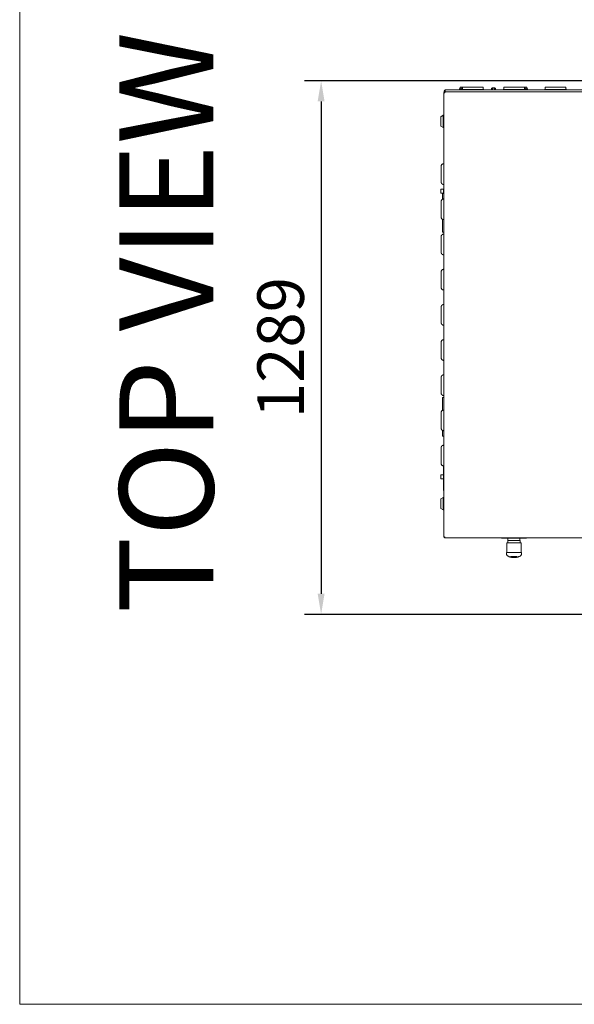
# Model space of a CAD drawing. Units: millimetres. Extents: x 5891 to 27881, y -2055 to 5392.
# Drawn here: x 5891 to 7231, y -2055 to 324 of the extents above; entities that cross this region are included whole.
import ezdxf

# ---------------------------------------------------------------- set-up
doc = ezdxf.new("R2010")
doc.units = ezdxf.units.MM
doc.layers.get('Defpoints').update_dxf_attribs({"color": 80, "lineweight": 25})
doc.layers.add('Visible (ISO)', color=7, linetype='Continuous', lineweight=35)
doc.styles.add('25AT(50)', font='txt', dxfattribs={"height": 112.5})
doc.dimstyles.new('AT(50)', dxfattribs={"dimtxt": 112.5, "dimasz": 50, "dimexe": 40, "dimexo": 40, "dimgap": 40, "dimtad": 1, "dimdec": 0, "dimzin": 0, "dimdsep": 46, "dimtxsty": '25AT(50)', "dimcen": 0.09, "dimclrd": 3, "dimclre": 3, "dimclrt": 7, "dimadec": 1, "dimazin": 0, "dimtfac": 1, "dimtdec": 0, "dimtmove": 0, "dimatfit": 0, "dimfxl": 1, "dimtolj": 1, "dimtzin": 0, "dimarcsym": 0})

# ---------------------------------------------------------------- blocks, each defined once
blk = doc.blocks.new('*D57')
at = {"color": 3, "lineweight": -2, "transparency": 16777216}
for p, q in [((7853.2, 176.2), (6579.6, 176.2)), ((6619.6, 126.2), (6619.6, -1062.8)), ((7684.6, -1112.8), (6579.6, -1112.8))]:
    blk.add_line(p, q, dxfattribs=at)
at = {"color": 3, "transparency": 16777216}
for points in [[(6611.2, 126.2), (6627.9, 126.2), (6619.6, 176.2)], [(6611.2, -1062.8), (6627.9, -1062.8), (6619.6, -1112.8)]]:
    blk.add_solid(points, dxfattribs=at)
at = {"layer": 'Defpoints', "color": 0, "transparency": 16777216}
for p in [(7893.2, 176.2), (6619.6, -1112.8), (7724.6, -1112.8)]:
    blk.add_point(p, dxfattribs=at)
at = {"color": 7, "lineweight": 5, "transparency": 16777216, "insert": (6521.7, -468.3), "char_height": 112.5, "attachment_point": 5, "rotation": 90, "style": '25AT(50)'}
blk.add_mtext('\\A1;1289', dxfattribs=at)

msp = doc.modelspace()

# ---------------------------------------------------------------- linework, layer by layer
at = {"lineweight": 5}
for p, q in [((5891.2, 5392.2), (5891.2, -2054.7)), ((5891.2, -2054.7), (11319.9, -2054.7))]:
    msp.add_line(p, q, dxfattribs=at)
at = {"layer": 'Visible (ISO)', "lineweight": 5}
for p, q in [((6916.1, -926.5), (6916.1, 148.1)), ((6916.1, 148.1), (6918.5, 146.9)), ((6917.3, 148.1), (6916.1, 148.1)), ((6918.3, 152.1), (6917.1, 152.1)), ((6917.1, 152.1), (6917.1, 148.1)), ((6918.5, 146.9), (6917.3, 148.1)), ((6917.6, 149.5), (7255.7, 149.5)), ((6917.6, 148.3), (6917.6, 149.5)), ((6918.8, 147.1), (6917.6, 149.5)), ((6918.8, 147.1), (6917.6, 148.3)), ((6918.3, 152.1), (6918.3, 149.5)), ((6918.3, 147.5), (6918.3, 147.1)), ((6918.8, 147.1), (6918.5, 146.9)), ((6919.5, 154.5), (7256.2, 154.5)), ((6919.5, 154.5), (6919.5, 152.1)), ((6919.5, 149.5), (6919.5, 152.1)), ((6953.6, 156.7), (6961.1, 156.7)), ((6953.6, 156.7), (6953.6, 155.7)), ((6953.6, 155.7), (6961, 155.7)), ((6953.6, 154.7), (6957.3, 154.7)), ((6953.6, 154.7), (6953.6, 154.5)), ((6955.6, 158.6), (6955, 158.3)), ((6955, 156.7), (6955, 158.3)), ((6955, 154.7), (6955, 155.7)), ((6956, 160.9), (6955.6, 160.6)), ((6955.6, 160.3), (6955.6, 160.6)), ((6955.6, 156.7), (6955.6, 160.3)), ((6963.2, 160.9), (6956, 160.9)), ((6957.3, 155.7), (6957.3, 154.5)), ((6959.6, 156.7), (6959.6, 160.3)), ((6961.1, 158.8), (6961.1, 156.5)), ((6961.8, 160.5), (6963.1, 160.5)), ((7010.2, 155.5), (6962.1, 155.5)), ((7009.1, 160.5), (6963.1, 160.5)), ((6963.2, 160.9), (6963.6, 160.6)), ((6963.6, 160.6), (6963.6, 160.5)), ((7009.1, 160.5), (7010.5, 160.5)), ((7011.1, 156.5), (7011.1, 158.8)), ((7030.1, 154.7), (7042.1, 154.7)), ((7030.1, 154.7), (7030.1, 154.5)), ((7032.5, 158.9), (7031.5, 158.3)), ((7031.5, 154.7), (7031.5, 158.3)), ((7039.7, 158.9), (7032.5, 158.9)), ((7033.8, 154.7), (7033.8, 158.3)), ((7038.5, 154.7), (7038.5, 158.3)), ((7039.7, 158.9), (7040.8, 158.3)), ((7040.8, 154.7), (7040.8, 158.3)), ((7042.1, 154.7), (7042.1, 154.5)), ((7061.1, 158.8), (7061.1, 156.5)), ((7061.8, 160.5), (7063.1, 160.5)), ((7110.2, 155.5), (7062.1, 155.5)), ((7109.1, 160.5), (7063.1, 160.5)), ((7109, 160.9), (7108.6, 160.6)), ((7108.6, 160.5), (7108.6, 160.6)), ((7116.2, 160.9), (7109, 160.9)), ((7109.1, 160.5), (7110.5, 160.5)), ((7111.1, 156.5), (7111.1, 158.8)), ((7111.1, 156.7), (7118.6, 156.7)), ((7111.3, 155.7), (7118.6, 155.7)), ((7112.6, 156.7), (7112.6, 160.3)), ((7115, 155.7), (7115, 154.5)), ((7115, 154.7), (7118.6, 154.7)), ((7116.2, 160.9), (7116.6, 160.6)), ((7116.6, 160.6), (7116.6, 160.3)), ((7116.6, 156.7), (7116.6, 160.3)), ((7116.6, 158.6), (7117.3, 158.3)), ((7117.3, 156.7), (7117.3, 158.3)), ((7117.3, 154.7), (7117.3, 155.7)), ((7118.6, 156.7), (7118.6, 155.7)), ((7118.6, 154.7), (7118.6, 154.5)), ((7161.1, 158.8), (7161.1, 156.5)), ((7161.8, 160.5), (7163.1, 160.5)), ((7210.2, 155.5), (7162.1, 155.5)), ((7209.1, 160.5), (7163.1, 160.5)), ((7209.1, 160.5), (7210.5, 160.5)), ((7211.1, 156.5), (7211.1, 158.8)), ((6909.1, 89.5), (6914.1, 93)), ((6909.1, 66.5), (6909.1, 89.5)), ((6914.1, 63), (6914.1, 93)), ((6914.1, 93), (6915.1, 93)), ((6915.1, 63), (6915.1, 93)), ((6915.1, 88), (6916.1, 88)), ((6915.1, 82.6), (6916.1, 82.6)), ((6915.1, 73.4), (6916.1, 73.4)), ((6909.1, 66.5), (6914.1, 63)), ((6914.1, 63), (6915.1, 63)), ((6915.1, 68), (6916.1, 68)), ((6909.6, -30.2), (6909.6, -68.2)), ((6915.6, -24.2), (6916.1, -24.2)), ((6908.9, -94.9), (6908.9, -86.1)), ((6909.5, -85.5), (6914.9, -85.5)), ((6914.9, -95.5), (6914.9, -85.5)), ((6915, -87.5), (6915.6, -87.5)), ((6915, -93.5), (6915.6, -93.5)), ((6916.1, -74.2), (6915.6, -74.2)), ((6915.6, -87.6), (6915.6, -84.6)), ((6916.1, -84.6), (6915.6, -84.6)), ((6915.6, -93.4), (6915.6, -87.6)), ((6916.1, -87.6), (6915.6, -87.6)), ((6915.6, -95.8), (6915.6, -93.4)), ((6916.1, -93.4), (6915.6, -93.4)), ((6909.5, -95.5), (6914.9, -95.5)), ((6909.6, -115.2), (6909.6, -153.2)), ((6916.1, -95.8), (6913.1, -95.8)), ((6913.1, -109.7), (6913.1, -95.8)), ((6915.6, -109.2), (6916.1, -109.2)), ((6913.1, -189.8), (6913.1, -158.6)), ((6916.1, -159.2), (6915.6, -159.2)), ((6916.1, -189.8), (6913.1, -189.8)), ((6909.6, -200.2), (6909.6, -238.2)), ((6915.6, -194.2), (6916.1, -194.2)), ((6916.1, -244.2), (6915.6, -244.2)), ((6909.6, -285.2), (6909.6, -323.2)), ((6915.6, -279.2), (6916.1, -279.2)), ((6916.1, -329.2), (6915.6, -329.2)), ((6909.6, -370.2), (6909.6, -408.2)), ((6915.6, -364.2), (6916.1, -364.2)), ((6916.1, -414.2), (6915.6, -414.2)), ((6915.6, -449.2), (6916.1, -449.2)), ((6909.6, -455.2), (6909.6, -493.2)), ((6916.1, -499.2), (6915.6, -499.2)), ((6909.6, -540.2), (6909.6, -578.2)), ((6915.6, -534.2), (6916.1, -534.2)), ((6916.1, -588.6), (6913.1, -588.6)), ((6913.1, -619.7), (6913.1, -588.6)), ((6916.1, -584.2), (6915.6, -584.2)), ((6909.6, -625.2), (6909.6, -663.2)), ((6915.6, -619.2), (6916.1, -619.2)), ((6913.1, -682.6), (6913.1, -668.6)), ((6916.1, -682.6), (6913.1, -682.6)), ((6916.1, -669.2), (6915.6, -669.2)), ((6909.6, -710.2), (6909.6, -748.2)), ((6915.6, -704.2), (6916.1, -704.2)), ((6914.9, -770.1), (6914.9, -754.2)), ((6916.1, -754.2), (6915.6, -754.2)), ((6908.9, -784.8), (6908.9, -776)), ((6909.5, -775.4), (6914.9, -775.4)), ((6914.9, -770.1), (6914.9, -771.5)), ((6914.9, -789.5), (6914.9, -771.5)), ((6909.5, -785.4), (6914.9, -785.4)), ((6914.9, -789.5), (6914.9, -790.8)), ((6914.9, -813.5), (6914.9, -790.8)), ((6909.1, -833.8), (6914.1, -830.3)), ((6914.1, -860.3), (6914.1, -830.3)), ((6914.1, -830.3), (6915.1, -830.3)), ((6916.1, -813.5), (6914.9, -813.5)), ((6915.1, -860.3), (6915.1, -830.3)), ((6909.1, -856.8), (6909.1, -833.8)), ((6915.1, -835.3), (6916.1, -835.3)), ((6915.1, -840.7), (6916.1, -840.7)), ((6915.1, -849.9), (6916.1, -849.9)), ((6915.1, -855.3), (6916.1, -855.3)), ((6909.1, -856.8), (6914.1, -860.3)), ((6914.1, -860.3), (6915.1, -860.3)), ((6918.5, -925.3), (6916.1, -926.5)), ((6917.3, -926.5), (6916.1, -926.5)), ((6918.5, -925.3), (6917.3, -926.5)), ((6917.6, -927.9), (6918.8, -925.5)), ((6918.8, -925.5), (6917.6, -926.7)), ((6917.6, -926.7), (6917.6, -927.9)), ((6918.5, -925.3), (6918.8, -925.5)), ((7255.7, -927.9), (6917.6, -927.9)), ((7055.6, -927.9), (7055.6, -928.4)), ((7115.6, -928.4), (7055.6, -928.4)), ((7068.1, -940.2), (7103.1, -940.2)), ((7068.1, -940.2), (7068.1, -963.2)), ((7070.6, -934.7), (7100.6, -934.7)), ((7070.6, -934.7), (7070.6, -940.2)), ((7100.1, -928.7), (7071.1, -928.7)), ((7071.1, -934.7), (7071.1, -928.7)), ((7074.8, -928.7), (7074.8, -928.4)), ((7084.1, -928.7), (7084.1, -928.4)), ((7087.1, -928.7), (7087.1, -928.4)), ((7096.4, -928.7), (7096.4, -928.4)), ((7100.1, -934.7), (7100.1, -928.7)), ((7100.6, -934.7), (7100.6, -940.2)), ((7103.1, -940.2), (7103.1, -963.2)), ((7115.6, -927.9), (7115.6, -928.4)), ((7068.1, -963.2), (7103.1, -963.2)), ((7073.7, -973.3), (7073.6, -973.3)), ((7073.6, -973.3), (7073.6, -973.3)), ((7075.6, -974), (7075.6, -974)), ((7077.6, -973.3), (7091.6, -973.3)), ((7078.9, -974), (7078.9, -973.3)), ((7090.6, -974), (7078.9, -974)), ((7090.6, -974), (7090.6, -973.3)), ((7095.6, -974), (7095.4, -974)), ((7095.6, -974), (7095.6, -973.9)), ((7097.4, -973.3), (7097.6, -973.3))]:
    msp.add_line(p, q, dxfattribs=at)
for centre, radius, start, end in [((6919.5, 152.1), 2.4, 90, 180), ((6919.5, 152.1), 1.2, 90, 180), ((6959.1, 156.5), 2, 270, 304.7166), ((6959.1, 156.5), 2, 304.7166, 0), ((7013.1, 156.5), 2, 180, 235.2834), ((7013.1, 156.5), 2, 235.2834, 270), ((7059.1, 156.5), 2, 270, 304.7166), ((7059.1, 156.5), 2, 304.7166, 0), ((7113.1, 156.5), 2, 180, 235.2834), ((7113.1, 156.5), 2, 235.2834, 270), ((7159.1, 156.5), 2, 270, 304.7166), ((7159.1, 156.5), 2, 304.7166, 0), ((7213.1, 156.5), 2, 180, 235.2834), ((7213.1, 156.5), 2, 235.2834, 270), ((6909.5, -86.1), 0.6, 90, 180), ((6909.5, -94.9), 0.6, 180, 270), ((6915, -87.4), 0.1, 180, 270), ((6915, -93.6), 0.1, 90, 180), ((6909.5, -776), 0.6, 90, 180), ((6909.5, -784.8), 0.6, 180, 270)]:
    msp.add_arc(centre, radius, start, end, dxfattribs=at)
for centre, start_param, end_param in [((6963.1, 158.8), 0.711813, 1.570796), ((7009.1, 158.8), 4.712389, 5.571372), ((7063.1, 158.8), 0.711813, 1.570796), ((7109.1, 158.8), 4.712389, 5.571372), ((7163.1, 158.8), 0.711813, 1.570796), ((7209.1, 158.8), 4.712389, 5.571372)]:
    msp.add_ellipse(centre, major_axis=(0, 2.29), ratio=0.874157, start_param=start_param, end_param=end_param, dxfattribs=at)
for points, weights in [([(6955.6, 158.5), (6955.4, 158.5), (6955, 158.3)], [1.0586772248, 1.03934546673, 1]), ([(6959.6, 160.3), (6957.6, 160.9), (6955.6, 160.3)], [1, 1.15470053838, 1]), ([(6962.8, 160.5), (6961.3, 160.8), (6959.6, 160.3)], [1.0502770438, 1.123111839, 1]), ([(7033.8, 158.3), (7032.7, 158.9), (7031.5, 158.3)], [1, 1.15470053838, 1]), ([(7038.5, 158.3), (7036.1, 158.9), (7033.8, 158.3)], [1, 1.15470053838, 1]), ([(7040.8, 158.3), (7039.6, 158.9), (7038.5, 158.3)], [1, 1.15470053838, 1]), ([(7112.6, 160.3), (7111, 160.8), (7109.5, 160.5)], [1, 1.123111839, 1.0502770438]), ([(7116.6, 160.3), (7114.6, 160.9), (7112.6, 160.3)], [1, 1.15470053838, 1]), ([(7117.3, 158.3), (7116.9, 158.5), (7116.6, 158.5)], [1, 1.03934546673, 1.0586772248])]:
    msp.add_rational_spline(points, weights, degree=2, dxfattribs=at)
for points, knots in [([(6960.3, 154.9), (6960.5, 155), (6960.8, 155.2), (6961.4, 155.4), (6961.8, 155.5), (6962.1, 155.5)], [0, 0, 0, 0, 0.0905216, 0.0905216, 0.2116212, 0.2116212, 0.2116212, 0.2116212]), ([(7010.2, 155.5), (7010.5, 155.5), (7010.8, 155.5), (7011.4, 155.2), (7011.7, 155), (7012, 154.9)], [0, 0, 0, 0, 0.0819974, 0.0819974, 0.2013364, 0.2013364, 0.2013364, 0.2013364]), ([(7060.3, 154.9), (7060.5, 155), (7060.8, 155.2), (7061.4, 155.4), (7061.8, 155.5), (7062.1, 155.5)], [0, 0, 0, 0, 0.0905216, 0.0905216, 0.2116212, 0.2116212, 0.2116212, 0.2116212]), ([(7110.2, 155.5), (7110.5, 155.5), (7110.8, 155.5), (7111.4, 155.2), (7111.7, 155), (7112, 154.9)], [0, 0, 0, 0, 0.0819974, 0.0819974, 0.2013364, 0.2013364, 0.2013364, 0.2013364]), ([(7160.3, 154.9), (7160.5, 155), (7160.8, 155.2), (7161.4, 155.4), (7161.8, 155.5), (7162.1, 155.5)], [0, 0, 0, 0, 0.0905216, 0.0905216, 0.2116212, 0.2116212, 0.2116212, 0.2116212]), ([(7210.2, 155.5), (7210.5, 155.5), (7210.8, 155.5), (7211.4, 155.2), (7211.7, 155), (7212, 154.9)], [0, 0, 0, 0, 0.0819974, 0.0819974, 0.2013364, 0.2013364, 0.2013364, 0.2013364]), ([(6915.6, -24.2), (6915.3, -24.2), (6914.9, -24.2), (6914.1, -24.4), (6913.7, -24.5), (6913, -24.8), (6912.6, -25), (6912, -25.4), (6911.7, -25.7), (6911.1, -26.2), (6910.9, -26.5), (6910.4, -27.2), (6910.2, -27.6), (6910, -28.2), (6909.8, -28.6), (6909.7, -29.4), (6909.6, -29.8), (6909.6, -30.2)], [-0.8887152, -0.8887152, -0.8887152, -0.8887152, -0.7775926, -0.7775926, -0.6664701, -0.6664701, -0.5553734, -0.5553734, -0.4442767, -0.4442767, -0.3332007, -0.3332007, -0.2221247, -0.2221247, -0.1110624, -0.1110624, 0, 0, 0, 0]), ([(6909.6, -68.2), (6909.6, -68.6), (6909.7, -69), (6909.8, -69.8), (6910, -70.1), (6910.2, -70.8), (6910.4, -71.2), (6910.9, -71.9), (6911.1, -72.2), (6911.7, -72.7), (6912, -73), (6912.6, -73.4), (6913, -73.6), (6913.7, -73.9), (6914.1, -74), (6914.9, -74.2), (6915.3, -74.2), (6915.6, -74.2)], [0, 0, 0, 0, 0.1110624, 0.1110624, 0.2221247, 0.2221247, 0.3332007, 0.3332007, 0.4442767, 0.4442767, 0.5553734, 0.5553734, 0.6664701, 0.6664701, 0.7775926, 0.7775926, 0.8887152, 0.8887152, 0.8887152, 0.8887152]), ([(6915.6, -109.2), (6915.3, -109.2), (6914.9, -109.2), (6914.1, -109.4), (6913.7, -109.5), (6913, -109.8), (6912.6, -110), (6912, -110.4), (6911.7, -110.7), (6911.1, -111.2), (6910.9, -111.5), (6910.4, -112.2), (6910.2, -112.6), (6910, -113.2), (6909.8, -113.6), (6909.7, -114.4), (6909.6, -114.8), (6909.6, -115.2)], [-0.8887152, -0.8887152, -0.8887152, -0.8887152, -0.7775926, -0.7775926, -0.6664701, -0.6664701, -0.5553734, -0.5553734, -0.4442767, -0.4442767, -0.3332007, -0.3332007, -0.2221247, -0.2221247, -0.1110624, -0.1110624, 0, 0, 0, 0]), ([(6909.6, -153.2), (6909.6, -153.6), (6909.7, -154), (6909.8, -154.8), (6910, -155.1), (6910.2, -155.8), (6910.4, -156.2), (6910.9, -156.9), (6911.1, -157.2), (6911.7, -157.7), (6912, -158), (6912.6, -158.4), (6913, -158.6), (6913.7, -158.9), (6914.1, -159), (6914.9, -159.2), (6915.3, -159.2), (6915.6, -159.2)], [0, 0, 0, 0, 0.1110624, 0.1110624, 0.2221247, 0.2221247, 0.3332007, 0.3332007, 0.4442767, 0.4442767, 0.5553734, 0.5553734, 0.6664701, 0.6664701, 0.7775926, 0.7775926, 0.8887152, 0.8887152, 0.8887152, 0.8887152]), ([(6915.6, -194.2), (6915.3, -194.2), (6914.9, -194.2), (6914.1, -194.4), (6913.7, -194.5), (6913, -194.8), (6912.6, -195), (6912, -195.4), (6911.7, -195.7), (6911.1, -196.2), (6910.9, -196.5), (6910.4, -197.2), (6910.2, -197.6), (6910, -198.2), (6909.8, -198.6), (6909.7, -199.4), (6909.6, -199.8), (6909.6, -200.2)], [-0.8887152, -0.8887152, -0.8887152, -0.8887152, -0.7775926, -0.7775926, -0.6664701, -0.6664701, -0.5553734, -0.5553734, -0.4442767, -0.4442767, -0.3332007, -0.3332007, -0.2221247, -0.2221247, -0.1110624, -0.1110624, 0, 0, 0, 0]), ([(6909.6, -238.2), (6909.6, -238.6), (6909.7, -239), (6909.8, -239.8), (6910, -240.1), (6910.2, -240.8), (6910.4, -241.2), (6910.9, -241.9), (6911.1, -242.2), (6911.7, -242.7), (6912, -243), (6912.6, -243.4), (6913, -243.6), (6913.7, -243.9), (6914.1, -244), (6914.9, -244.2), (6915.3, -244.2), (6915.6, -244.2)], [0, 0, 0, 0, 0.1110624, 0.1110624, 0.2221247, 0.2221247, 0.3332007, 0.3332007, 0.4442767, 0.4442767, 0.5553734, 0.5553734, 0.6664701, 0.6664701, 0.7775926, 0.7775926, 0.8887152, 0.8887152, 0.8887152, 0.8887152]), ([(6915.6, -279.2), (6915.3, -279.2), (6914.9, -279.2), (6914.1, -279.4), (6913.7, -279.5), (6913, -279.8), (6912.6, -280), (6912, -280.4), (6911.7, -280.7), (6911.1, -281.2), (6910.9, -281.5), (6910.4, -282.2), (6910.2, -282.6), (6910, -283.2), (6909.8, -283.6), (6909.7, -284.4), (6909.6, -284.8), (6909.6, -285.2)], [-0.8887152, -0.8887152, -0.8887152, -0.8887152, -0.7775926, -0.7775926, -0.6664701, -0.6664701, -0.5553734, -0.5553734, -0.4442767, -0.4442767, -0.3332007, -0.3332007, -0.2221247, -0.2221247, -0.1110624, -0.1110624, 0, 0, 0, 0]), ([(6909.6, -323.2), (6909.6, -323.6), (6909.7, -324), (6909.8, -324.8), (6910, -325.1), (6910.2, -325.8), (6910.4, -326.2), (6910.9, -326.9), (6911.1, -327.2), (6911.7, -327.7), (6912, -328), (6912.6, -328.4), (6913, -328.6), (6913.7, -328.9), (6914.1, -329), (6914.9, -329.2), (6915.3, -329.2), (6915.6, -329.2)], [0, 0, 0, 0, 0.1110624, 0.1110624, 0.2221247, 0.2221247, 0.3332007, 0.3332007, 0.4442767, 0.4442767, 0.5553734, 0.5553734, 0.6664701, 0.6664701, 0.7775926, 0.7775926, 0.8887152, 0.8887152, 0.8887152, 0.8887152]), ([(6915.6, -364.2), (6915.3, -364.2), (6914.9, -364.2), (6914.1, -364.4), (6913.7, -364.5), (6913, -364.8), (6912.6, -365), (6912, -365.4), (6911.7, -365.7), (6911.1, -366.2), (6910.9, -366.5), (6910.4, -367.2), (6910.2, -367.6), (6910, -368.2), (6909.8, -368.6), (6909.7, -369.4), (6909.6, -369.8), (6909.6, -370.2)], [-0.8887152, -0.8887152, -0.8887152, -0.8887152, -0.7775926, -0.7775926, -0.6664701, -0.6664701, -0.5553734, -0.5553734, -0.4442767, -0.4442767, -0.3332007, -0.3332007, -0.2221247, -0.2221247, -0.1110624, -0.1110624, 0, 0, 0, 0]), ([(6909.6, -408.2), (6909.6, -408.6), (6909.7, -409), (6909.8, -409.8), (6910, -410.1), (6910.2, -410.8), (6910.4, -411.2), (6910.9, -411.9), (6911.1, -412.2), (6911.7, -412.7), (6912, -413), (6912.6, -413.4), (6913, -413.6), (6913.7, -413.9), (6914.1, -414), (6914.9, -414.2), (6915.3, -414.2), (6915.6, -414.2)], [0, 0, 0, 0, 0.1110624, 0.1110624, 0.2221247, 0.2221247, 0.3332007, 0.3332007, 0.4442767, 0.4442767, 0.5553734, 0.5553734, 0.6664701, 0.6664701, 0.7775926, 0.7775926, 0.8887152, 0.8887152, 0.8887152, 0.8887152]), ([(6915.6, -449.2), (6915.3, -449.2), (6914.9, -449.2), (6914.1, -449.4), (6913.7, -449.5), (6913, -449.8), (6912.6, -450), (6912, -450.4), (6911.7, -450.7), (6911.1, -451.2), (6910.9, -451.5), (6910.4, -452.2), (6910.2, -452.6), (6910, -453.2), (6909.8, -453.6), (6909.7, -454.4), (6909.6, -454.8), (6909.6, -455.2)], [-0.8887152, -0.8887152, -0.8887152, -0.8887152, -0.7775926, -0.7775926, -0.6664701, -0.6664701, -0.5553734, -0.5553734, -0.4442767, -0.4442767, -0.3332007, -0.3332007, -0.2221247, -0.2221247, -0.1110624, -0.1110624, 0, 0, 0, 0]), ([(6909.6, -493.2), (6909.6, -493.6), (6909.7, -494), (6909.8, -494.8), (6910, -495.1), (6910.2, -495.8), (6910.4, -496.2), (6910.9, -496.9), (6911.1, -497.2), (6911.7, -497.7), (6912, -498), (6912.6, -498.4), (6913, -498.6), (6913.7, -498.9), (6914.1, -499), (6914.9, -499.2), (6915.3, -499.2), (6915.6, -499.2)], [0, 0, 0, 0, 0.1110624, 0.1110624, 0.2221247, 0.2221247, 0.3332007, 0.3332007, 0.4442767, 0.4442767, 0.5553734, 0.5553734, 0.6664701, 0.6664701, 0.7775926, 0.7775926, 0.8887152, 0.8887152, 0.8887152, 0.8887152]), ([(6915.6, -534.2), (6915.3, -534.2), (6914.9, -534.2), (6914.1, -534.4), (6913.7, -534.5), (6913, -534.8), (6912.6, -535), (6912, -535.4), (6911.7, -535.7), (6911.1, -536.2), (6910.9, -536.5), (6910.4, -537.2), (6910.2, -537.6), (6910, -538.2), (6909.8, -538.6), (6909.7, -539.4), (6909.6, -539.8), (6909.6, -540.2)], [-0.8887152, -0.8887152, -0.8887152, -0.8887152, -0.7775926, -0.7775926, -0.6664701, -0.6664701, -0.5553734, -0.5553734, -0.4442767, -0.4442767, -0.3332007, -0.3332007, -0.2221247, -0.2221247, -0.1110624, -0.1110624, 0, 0, 0, 0]), ([(6909.6, -578.2), (6909.6, -578.6), (6909.7, -579), (6909.8, -579.8), (6910, -580.1), (6910.2, -580.8), (6910.4, -581.2), (6910.9, -581.9), (6911.1, -582.2), (6911.7, -582.7), (6912, -583), (6912.6, -583.4), (6913, -583.6), (6913.7, -583.9), (6914.1, -584), (6914.9, -584.2), (6915.3, -584.2), (6915.6, -584.2)], [0, 0, 0, 0, 0.1110624, 0.1110624, 0.2221247, 0.2221247, 0.3332007, 0.3332007, 0.4442767, 0.4442767, 0.5553734, 0.5553734, 0.6664701, 0.6664701, 0.7775926, 0.7775926, 0.8887152, 0.8887152, 0.8887152, 0.8887152]), ([(6915.6, -619.2), (6915.3, -619.2), (6914.9, -619.2), (6914.1, -619.4), (6913.7, -619.5), (6913, -619.8), (6912.6, -620), (6912, -620.4), (6911.7, -620.7), (6911.1, -621.2), (6910.9, -621.5), (6910.4, -622.2), (6910.2, -622.6), (6910, -623.2), (6909.8, -623.6), (6909.7, -624.4), (6909.6, -624.8), (6909.6, -625.2)], [-0.8887152, -0.8887152, -0.8887152, -0.8887152, -0.7775926, -0.7775926, -0.6664701, -0.6664701, -0.5553734, -0.5553734, -0.4442767, -0.4442767, -0.3332007, -0.3332007, -0.2221247, -0.2221247, -0.1110624, -0.1110624, 0, 0, 0, 0]), ([(6909.6, -663.2), (6909.6, -663.6), (6909.7, -664), (6909.8, -664.8), (6910, -665.1), (6910.2, -665.8), (6910.4, -666.2), (6910.9, -666.9), (6911.1, -667.2), (6911.7, -667.7), (6912, -668), (6912.6, -668.4), (6913, -668.6), (6913.7, -668.9), (6914.1, -669), (6914.9, -669.2), (6915.3, -669.2), (6915.6, -669.2)], [0, 0, 0, 0, 0.1110624, 0.1110624, 0.2221247, 0.2221247, 0.3332007, 0.3332007, 0.4442767, 0.4442767, 0.5553734, 0.5553734, 0.6664701, 0.6664701, 0.7775926, 0.7775926, 0.8887152, 0.8887152, 0.8887152, 0.8887152]), ([(6915.6, -704.2), (6915.3, -704.2), (6914.9, -704.2), (6914.1, -704.4), (6913.7, -704.5), (6913, -704.8), (6912.6, -705), (6912, -705.4), (6911.7, -705.7), (6911.1, -706.2), (6910.9, -706.5), (6910.4, -707.2), (6910.2, -707.6), (6910, -708.2), (6909.8, -708.6), (6909.7, -709.4), (6909.6, -709.8), (6909.6, -710.2)], [-0.8887152, -0.8887152, -0.8887152, -0.8887152, -0.7775926, -0.7775926, -0.6664701, -0.6664701, -0.5553734, -0.5553734, -0.4442767, -0.4442767, -0.3332007, -0.3332007, -0.2221247, -0.2221247, -0.1110624, -0.1110624, 0, 0, 0, 0]), ([(6909.6, -748.2), (6909.6, -748.6), (6909.7, -749), (6909.8, -749.8), (6910, -750.1), (6910.2, -750.8), (6910.4, -751.2), (6910.9, -751.9), (6911.1, -752.2), (6911.7, -752.7), (6912, -753), (6912.6, -753.4), (6913, -753.6), (6913.7, -753.9), (6914.1, -754), (6914.9, -754.2), (6915.3, -754.2), (6915.6, -754.2)], [0, 0, 0, 0, 0.1110624, 0.1110624, 0.2221247, 0.2221247, 0.3332007, 0.3332007, 0.4442767, 0.4442767, 0.5553734, 0.5553734, 0.6664701, 0.6664701, 0.7775926, 0.7775926, 0.8887152, 0.8887152, 0.8887152, 0.8887152]), ([(7073, -973), (7072, -972.6), (7071.2, -972.1), (7070, -971.3), (7069.5, -970.8), (7068.6, -969.9), (7068.3, -969.4), (7067.7, -968.2), (7067.5, -967.6), (7067.4, -966.1), (7067.4, -965.5), (7067.8, -964.2), (7067.9, -963.7), (7068.1, -963.2)], [2.528525, 2.528525, 2.528525, 2.528525, 3.02282, 3.02282, 3.517115, 3.517115, 4.01141, 4.01141, 4.505705, 4.505705, 4.83133, 4.83133, 5, 5, 5, 5]), ([(7073, -973), (7073.1, -973), (7073.1, -973.1), (7073.7, -973.3), (7074.2, -973.5), (7074.7, -973.6)], [-0.3478122, -0.3478122, -0.3478122, -0.3478122, -0.313046, -0.313046, -0.0503734, -0.0503734, -0.0503734, -0.0503734]), ([(7085.6, -975.2), (7084.8, -975.2), (7084.1, -975.2), (7082.7, -975.2), (7082.1, -975.1), (7080.9, -975.1), (7080.3, -975), (7079.1, -974.8), (7078.5, -974.7), (7077.4, -974.5), (7076.9, -974.4), (7076.3, -974.2)], [1, 1, 1, 1, 1.208913, 1.208913, 1.417825, 1.417825, 1.626738, 1.626738, 1.83565, 1.83565, 2.044563, 2.044563, 2.044563, 2.044563]), ([(7085.6, -975.2), (7086.5, -975.2), (7087.3, -975.2), (7088.8, -975.2), (7089.5, -975.1), (7090.8, -975), (7091.4, -975), (7092.7, -974.8), (7093.3, -974.6), (7094.5, -974.3), (7095.1, -974.2), (7095.6, -974)], [1, 1, 1, 1, 1.227162, 1.227162, 1.454325, 1.454325, 1.681487, 1.681487, 1.908649, 1.908649, 2.135812, 2.135812, 2.135812, 2.135812]), ([(7093.2, -973.6), (7092.7, -973.7), (7092.1, -973.9), (7091.2, -974.1), (7090.7, -974.1), (7090.3, -974.2)], [-0.3585655, -0.3585655, -0.3585655, -0.3585655, -0.1923085, -0.1923085, -0.0596475, -0.0596475, -0.0596475, -0.0596475]), ([(7092, -973), (7092, -973), (7092.1, -973.1), (7092.5, -973.3), (7092.9, -973.5), (7093.2, -973.6)], [-0.3568663, -0.3568663, -0.3568663, -0.3568663, -0.3134572, -0.3134572, -0.0593735, -0.0593735, -0.0593735, -0.0593735]), ([(7097.6, -973.3), (7098.7, -972.8), (7099.6, -972.4), (7101.1, -971.5), (7101.6, -971), (7102.5, -970), (7102.9, -969.5), (7103.5, -968.4), (7103.8, -967.7), (7103.9, -966.2), (7103.9, -965.6), (7103.6, -964.3), (7103.4, -963.8), (7103.1, -963.2)], [2.424234, 2.424234, 2.424234, 2.424234, 2.939387, 2.939387, 3.45454, 3.45454, 3.969693, 3.969693, 4.484847, 4.484847, 4.814055, 4.814055, 5, 5, 5, 5])]:
    msp.add_open_spline(points, degree=3, knots=knots, dxfattribs=at)
for points, degree in [([(7073.6, -973.3), (7073.5, -973.2), (7073.3, -973.1), (7073.2, -973.1), (7073, -973)], 4), ([(7074.7, -973.6), (7075.2, -973.8), (7075.8, -974), (7076.3, -974.2)], 3), ([(7076.3, -974.2), (7076.2, -974.2), (7076, -974.1), (7075.8, -974.1), (7075.6, -974)], 4), ([(7078.9, -974), (7078.5, -973.8), (7078, -973.5), (7077.6, -973.3)], 3), ([(7090.3, -974.2), (7090.4, -974.1), (7090.5, -974.1), (7090.6, -974)], 3), ([(7091.6, -973.3), (7091.8, -973.2), (7091.9, -973.1), (7092, -973)], 3), ([(7095.4, -974), (7096.1, -973.8), (7096.7, -973.5), (7097.4, -973.3)], 3)]:
    msp.add_open_spline(points, degree=degree, dxfattribs=at)

# ---------------------------------------------------------------- texts
at = {"color": 7, "lineweight": 5, "insert": (6132.2, -1664.8, 5945.9), "char_height": 227.269, "width": 2514.07, "attachment_point": 1, "rotation": 90}
msp.add_mtext('\\pxqc;TOP VIEW', dxfattribs=at)

# ---------------------------------------------------------------- dimensions: what is measured, and where the dimension line sits
at = {"lineweight": 5}
dim = msp.add_linear_dim(base=(6619.6, -1112.8), p1=(7893.2, 176.2), p2=(7724.6, -1112.8), angle=90, dimstyle='AT(50)', dxfattribs=at)
dim.commit()
dim.dimension.update_dxf_attribs({"geometry": '*D57', "text_midpoint": (6619.6, -468.3), "dimtype": 160})

doc.saveas('drawing.dxf')
